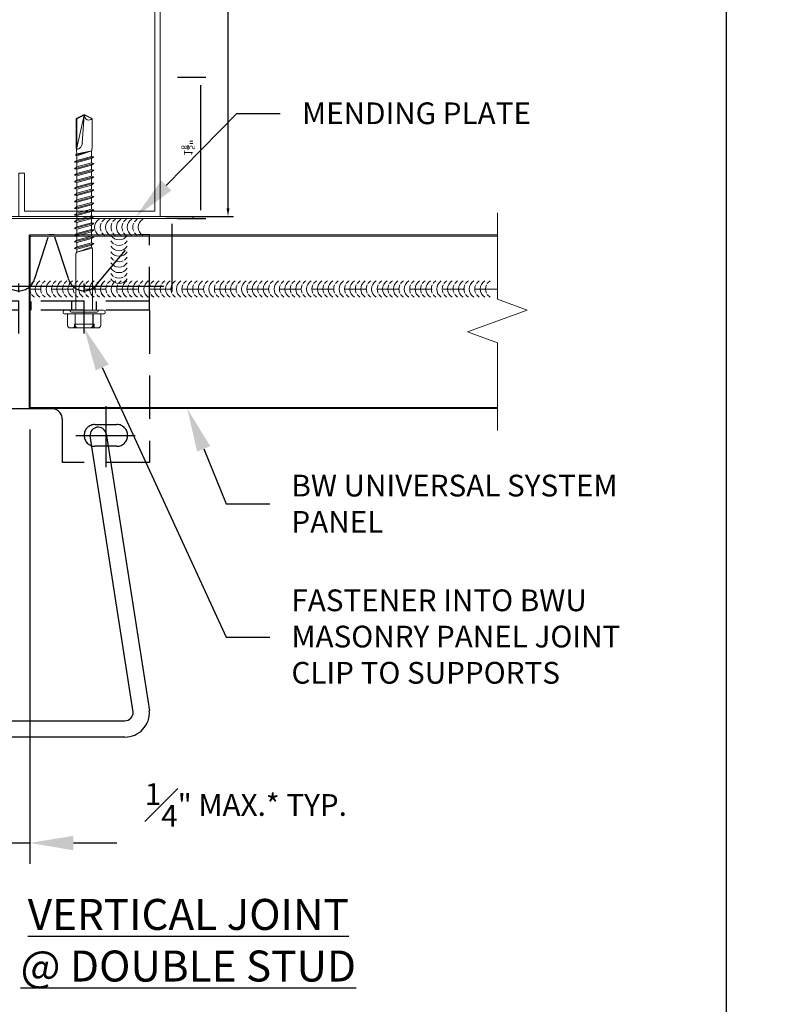
# Model space of a CAD drawing. Units: inches. Extents: x -16 to 43.9, y -19.5 to 18.
# Drawn here: x 7.9 to 16.6, y -0.6 to 10.7 of the extents above; entities that cross this region are included whole.
import ezdxf
from ezdxf import colors
from ezdxf.entities.mleader import LeaderData, LeaderLine
from ezdxf.math import Vec2, Vec3

# ---------------------------------------------------------------- set-up
doc = ezdxf.new("R2010")
doc.units = ezdxf.units.IN
doc.header["$MEASUREMENT"] = 0
for name, pattern in [('CENTER2', [1.125, 0.75, -0.125, 0.125, -0.125]), ('HIDDEN', [0.375, 0.25, -0.125]), ('HIDDEN2', [0.1875, 0.125, -0.0625]), ('HIDDENX2', [0.75, 0.5, -0.25])]:
    doc.linetypes.add(name, pattern=pattern)
doc.layers.get('0').update_dxf_attribs({"linetype": 'CONTINUOUS'})
doc.layers.get('DEFPOINTS').update_dxf_attribs({"linetype": 'CONTINUOUS'})
for name, color, linetype, lineweight in [('_BYOTHERS', 9, 'CONTINUOUS', 5), ('_DIM', 6, 'CONTINUOUS', 5), ('_PANEL', 4, 'CONTINUOUS', 13), ('_SEALANT', 3, 'CONTINUOUS', 5), ('_TRIM', 4, 'CONTINUOUS', 9), ('PANEL', 1, 'CONTINUOUS', 40)]:
    doc.layers.add(name, color=color, linetype=linetype, lineweight=lineweight)
doc.layers.add('_FASTENER', color=1, linetype='CONTINUOUS')
doc.layers.add('_TXT', color=7, linetype='CONTINUOUS')
doc.layers.add('NCI_Internal_Info', color=7, linetype='CONTINUOUS', plot=False)
doc.styles.add('Metl-Span', font='romans.shx', dxfattribs={"height": 0.0625})
doc.styles.add('Metl-Span BOLD', font='kalingab.ttf', dxfattribs={"height": 0.0625})
doc.styles.add('NCI_Detail', font='simplex.shx', dxfattribs={"width": 0.85, "height": 0.1})
doc.styles.add('ROMANS', font='ROMANS.SHX')
doc.styles.get("Standard").update_dxf_attribs({"font": 'simplex.shx'})
doc.dimstyles.new('Metl-Span', dxfattribs={"dimtxt": 0.0625, "dimasz": 0.125, "dimexe": 0.06, "dimexo": 0.06, "dimgap": 0.046875, "dimtad": 1, "dimdec": 4, "dimzin": 0, "dimdsep": 46, "dimlunit": 4, "dimtxsty": 'ROMANS', "dimcen": 0.125, "dimdle": 5, "dimclrd": 256, "dimclre": 256, "dimclrt": 7, "dimadec": 0, "dimazin": 0, "dimtfac": 1, "dimtdec": 4, "dimtmove": 1, "dimatfit": 3, "dimfxl": 1, "dimtfill": 1, "dimfrac": 1, "dimtolj": 1, "dimtzin": 0, "dimarcsym": 0})
doc.dimstyles.get("Standard").update_dxf_attribs({"dimtxt": 0.1, "dimasz": 0.09375, "dimexe": 0.0625, "dimexo": 0.0625, "dimgap": 0.0625, "dimtad": 1, "dimdec": 4, "dimzin": 3, "dimdsep": 46, "dimlunit": 4, "dimtxsty": 'NCI_Detail', "dimcen": 0.09, "dimadec": 3, "dimazin": 0, "dimtfac": 0.66667, "dimtdec": 4, "dimtix": 1, "dimtmove": 1, "dimatfit": 3, "dimfxl": 1, "dimtolj": 1, "dimtzin": 0, "dimlwd": 25, "dimlwe": 25, "dimarcsym": 0})

# ---------------------------------------------------------------- blocks, each defined once
blk = doc.blocks.new('DetailOutline8511-2')
at = {"layer": '_TXT'}
blk.add_lwpolyline([(-1, -1.2189), (-1, 1.1279), (0.32639, 1.1279), (0.32639, 1.0432), (0.875, 1.0432), (0.875, 1.1279), (1, 1.1279), (1, -1.2189)], close=True, dxfattribs=at)
at = {"layer": 'NCI_Internal_Info'}
blk.add_lwpolyline([(-1, 1.1279), (0.32639, 1.1279), (0.32639, 1.0432), (0.875, 1.0432), (0.875, 1.1279), (1, 1.1279), (1, -1.2189), (-1, -1.2189)], close=True, dxfattribs=at)
blk = doc.blocks.new('*D868')
at = {"layer": 'DEFPOINTS', "color": 0, "lineweight": 25, "transparency": 16777216}
for p, q in [((6.063, 1.625), (6.39, 1.625)), ((6.327, 1.531), (6.327, 0.094)), ((6.063, 0), (6.39, 0))]:
    blk.add_line(p, q, dxfattribs=at)
at = {"layer": 'DEFPOINTS', "color": 0, "transparency": 16777216}
for p in [(6, 1.625), (6, 0), (6.327, 0)]:
    blk.add_point(p, dxfattribs=at)
for points in [[(6.311, 1.531), (6.343, 1.531), (6.327, 1.625)], [(6.311, 0.094), (6.343, 0.094), (6.327, 0)]]:
    blk.add_solid(points, dxfattribs=at)
at = {"layer": 'DEFPOINTS', "color": 0, "transparency": 16777216, "insert": (6.187, 0.812), "char_height": 0.1, "attachment_point": 5, "rotation": 90, "style": 'NCI_Detail'}
blk.add_mtext('\\A1;1{\\H0.66667x;\\S5/8;}"', dxfattribs=at)
blk = doc.blocks.new('*D869')
at = {"layer": 'DEFPOINTS', "color": 0, "lineweight": 25, "transparency": 16777216}
for p, q in [((0, -0.063), (0, -0.842)), ((6, -0.063), (6, -0.842)), ((0.094, -0.779), (5.906, -0.779))]:
    blk.add_line(p, q, dxfattribs=at)
at = {"layer": 'DEFPOINTS', "color": 0, "transparency": 16777216}
for p in [(0, 0), (6, 0), (6, -0.779)]:
    blk.add_point(p, dxfattribs=at)
for points in [[(0.094, -0.763), (0.094, -0.795), (0, -0.779)], [(5.906, -0.763), (5.906, -0.795), (6, -0.779)]]:
    blk.add_solid(points, dxfattribs=at)
at = {"layer": 'DEFPOINTS', "color": 0, "transparency": 16777216, "insert": (3, -0.657), "char_height": 0.1, "attachment_point": 5, "style": 'NCI_Detail'}
blk.add_mtext('\\A1;6"', dxfattribs=at)
blk = doc.blocks.new('*D673')
at = {"layer": 'DEFPOINTS', "color": 0, "lineweight": 25, "transparency": 16777216}
for p, q in [((6.063, 1.625), (6.39, 1.625)), ((6.327, 1.531), (6.327, 0.094)), ((6.063, 0), (6.39, 0))]:
    blk.add_line(p, q, dxfattribs=at)
at = {"layer": 'DEFPOINTS', "color": 0, "transparency": 16777216}
for p in [(6, 1.625), (6, 0), (6.327, 0)]:
    blk.add_point(p, dxfattribs=at)
for points in [[(6.311, 1.531), (6.343, 1.531), (6.327, 1.625)], [(6.311, 0.094), (6.343, 0.094), (6.327, 0)]]:
    blk.add_solid(points, dxfattribs=at)
at = {"layer": 'DEFPOINTS', "color": 0, "transparency": 16777216, "insert": (6.187, 0.812), "char_height": 0.1, "attachment_point": 5, "rotation": 90, "style": 'NCI_Detail'}
blk.add_mtext('\\A1;1{\\H0.66667x;\\S5/8;}"', dxfattribs=at)
blk = doc.blocks.new('*D674')
at = {"layer": 'DEFPOINTS', "color": 0, "lineweight": 25, "transparency": 16777216}
for p, q in [((0, -0.063), (0, -0.842)), ((6, -0.063), (6, -0.842)), ((0.094, -0.779), (5.906, -0.779))]:
    blk.add_line(p, q, dxfattribs=at)
at = {"layer": 'DEFPOINTS', "color": 0, "transparency": 16777216}
for p in [(0, 0), (6, 0), (6, -0.779)]:
    blk.add_point(p, dxfattribs=at)
for points in [[(0.094, -0.763), (0.094, -0.795), (0, -0.779)], [(5.906, -0.763), (5.906, -0.795), (6, -0.779)]]:
    blk.add_solid(points, dxfattribs=at)
at = {"layer": 'DEFPOINTS', "color": 0, "transparency": 16777216, "insert": (3, -0.657), "char_height": 0.1, "attachment_point": 5, "style": 'NCI_Detail'}
blk.add_mtext('\\A1;6"', dxfattribs=at)
blk = doc.blocks.new('*D891')
at = {"layer": '_DIM', "lineweight": -2, "transparency": 16777216}
for p, q in [((7.744, 5.964), (7.744, 0.969)), ((7.997, 5.964), (7.997, 0.969)), ((7.244, 1.209), (6.744, 1.209)), ((7.744, 1.209), (7.997, 1.209)), ((8.497, 1.209), (8.997, 1.209))]:
    blk.add_line(p, q, dxfattribs=at)
at = {"layer": '_DIM', "transparency": 16777216}
for points in [[(7.244, 1.292), (7.244, 1.125), (7.744, 1.209)], [(8.497, 1.292), (8.497, 1.125), (7.997, 1.209)]]:
    blk.add_solid(points, dxfattribs=at)
at = {"layer": 'DEFPOINTS', "color": 0, "transparency": 16777216}
for p in [(7.744, 6.204), (7.997, 6.204), (7.997, 1.209)]:
    blk.add_point(p, dxfattribs=at)
at = {"layer": '_DIM', "color": 7, "transparency": 16777216, "insert": (10.479, 1.646), "char_height": 0.25, "attachment_point": 5, "style": 'ROMANS', "bg_fill": 3, "box_fill_scale": 1.25, "bg_fill_color": 256, "bg_fill_true_color": 13158600, "bg_fill_transparency": 0}
blk.add_mtext('\\A1;{\\H1x;\\S1#4;}" MAX.* TYP.', dxfattribs=at)
blk = doc.blocks.new('616088')
at = {"layer": '_FASTENER', "color": 1}
for p, q in [((-1.5, -3.167), (-1.003, 0.022)), ((1.003, 0.022), (1.5, -3.167)), ((-0.818, -0.007), (-1.313, -3.182)), ((1.313, -3.182), (0.818, -0.007)), ((-1.219, -3.283), (1.219, -3.283)), ((1.219, -3.471), (-1.219, -3.471))]:
    blk.add_line(p, q, dxfattribs=at)
for centre, radius, start, end in [((-0.912, 0), 0.0938, 355.5546, 166.7356), ((0.912, 0), 0.0938, 13.2628, 184.4454), ((-1.219, -3.189), 0.281, 175.5546, 270), ((1.219, -3.189), 0.281, 270, 4.4454), ((-1.219, -3.189), 0.0938, 175.5546, 270), ((1.219, -3.189), 0.0938, 270, 4.4454)]:
    blk.add_arc(centre, radius, start, end, dxfattribs=at)
at = {"layer": '_TXT', "style": 'ROMANS'}
for tag, p, flags in [('CLASS', (1.67, -2.489), 1), ('DIVISOR', (1.67, -2.613), 1), ('LF', (1.67, -2.737), 1), ('QTY', (1.67, -2.861), 1), ('PARTNO', (1.67, -2.976), 9), ('BOMDESC', (1.67, -3.1), 9)]:
    blk.add_attdef(tag, p, '', height=0.0938, dxfattribs=dict(at, flags=flags))
blk = doc.blocks.new('616084')
at = {"layer": '_FASTENER', "linetype": 'HIDDENX2'}
for p, q in [((-1.501, 2.619), (-1.376, 2.619)), ((-1.501, 1.751), (-1.501, 2.619)), ((-1.501, 2.619), (-1.376, 2.619)), ((-0.905, 2.058), (-1.376, 2.619)), ((-0.569, 2.117), (-0.406, 2.619)), ((-0.344, 2.619), (-0.406, 2.619)), ((-0.182, 2.117), (-0.344, 2.619)), ((0.182, 2.117), (0.344, 2.619)), ((0.406, 2.619), (0.344, 2.619)), ((0.569, 2.117), (0.406, 2.619)), ((0.905, 2.058), (1.376, 2.619)), ((1.501, 2.619), (1.376, 2.619)), ((1.501, 1.751), (1.501, 2.619)), ((1.501, 1.856), (-1.501, 1.856)), ((1.501, 1.751), (-1.501, 1.751)), ((-1.501, 1.751), (-1.501, 0)), ((1.501, 1.751), (1.501, 0)), ((0.375, 0.619), (-0.375, 0.619)), ((-0.5, 0), (-0.5, 0.494)), ((0.5, 0), (0.5, 0.494)), ((-1.126, 0.437), (-0.875, 0.437)), ((0.875, 0.437), (1.126, 0.437)), ((-0.875, 0.187), (-1.126, 0.187)), ((1.126, 0.187), (0.875, 0.187)), ((-1.501, 0), (-0.5, 0)), ((1.501, 0), (0.5, 0))]:
    blk.add_line(p, q, dxfattribs=at)
at = {"layer": '_FASTENER', "linetype": 'CENTER2', "ltscale": 0.5}
for p, q in [((-0.75, 1.484), (-0.75, 2.123)), ((0, 1.484), (0, 2.123)), ((0.75, 1.484), (0.75, 2.123))]:
    blk.add_line(p, q, dxfattribs=at)
at = {"layer": '_FASTENER', "linetype": 'HIDDEN2', "ltscale": 0.5}
for p, q in [((-0.891, 1.751), (-0.891, 1.856)), ((-0.61, 1.751), (-0.61, 1.856)), ((-0.141, 1.751), (-0.141, 1.856)), ((0.141, 1.751), (0.141, 1.856)), ((0.61, 1.751), (0.61, 1.856)), ((0.891, 1.751), (0.891, 1.856))]:
    blk.add_line(p, q, dxfattribs=at)
at = {"layer": '_FASTENER'}
for p, q in [((-1.001, 0.646), (-1.001, -0.052)), ((1.001, 0.646), (1.001, -0.052)), ((-1.348, 0.312), (-0.664, 0.312)), ((0.653, 0.312), (1.337, 0.312))]:
    blk.add_line(p, q, dxfattribs=at)
at = {"layer": '_FASTENER', "linetype": 'HIDDENX2'}
for centre, radius, start, end in [((-0.75, 2.163), 0.188, 214.3023, 345.5685), ((0, 2.163), 0.188, 194.4315, 345.5685), ((0.75, 2.163), 0.188, 194.4315, 325.6977), ((-0.375, 0.494), 0.125, 90, 180), ((0.375, 0.494), 0.125, 0, 90), ((-1.126, 0.312), 0.125, 90, 270), ((-0.875, 0.312), 0.125, 270, 90), ((0.875, 0.312), 0.125, 90, 270), ((1.126, 0.312), 0.125, 270, 90)]:
    blk.add_arc(centre, radius, start, end, dxfattribs=at)
at = {"layer": '_TXT', "style": 'ROMANS'}
for tag, p, flags in [('CLASS', (1.734, 0.632), 1), ('DIVISOR', (1.734, 0.508), 1), ('LF', (1.734, 0.385), 1), ('QTY', (1.734, 0.261), 1), ('PARTNO', (1.734, 0.145), 9), ('BOMDESC', (1.734, 0.022), 9)]:
    blk.add_attdef(tag, p, '', height=0.0938, dxfattribs=dict(at, flags=flags))
blk = doc.blocks.new('414605')
at = {"layer": '_FASTENER', "linetype": 'Continuous', "lineweight": 0}
for p, q in [((-0.025, 0.241), (-0.018, 0.241)), ((-0.204, -0.16), (-0.204, 0.16)), ((-0.203, 0.137), (-0.203, 0.16)), ((-0.175, 0.193), (-0.043, 0.193)), ((-0.174, 0.193), (-0.043, 0.193)), ((-0.043, -0.223), (-0.043, 0.223)), ((-0.043, 0.193), (-0.043, -0.193)), ((-0.043, 0.193), (-0.043, 0.104)), ((-0.021, 0.145), (-0.021, -0.145)), ((0, 0.161), (-0.005, 0.161)), ((0, 0.223), (0, -0.223)), ((-0.204, 0.11), (-0.162, 0.11)), ((-0.203, -0.067), (-0.203, 0.069)), ((-0.175, 0.102), (-0.043, 0.102)), ((-0.043, 0.104), (-0.174, 0.104)), ((-0.162, 0.11), (-0.162, -0.115)), ((-0.043, 0.102), (-0.043, -0.099)), ((0.652, 0.094), (0, 0.094)), ((0, 0.094), (0, -0.094)), ((0.667, 0.086), (0.652, 0.094)), ((0.652, 0.094), (0.667, 0.086)), ((0.703, 0.086), (0.667, 0.086)), ((0.667, 0.086), (0.715, -0.092)), ((0.725, -0.086), (0.667, 0.086)), ((0.667, 0.086), (0.715, -0.092)), ((0.709, 0.112), (0.703, 0.086)), ((0.703, 0.086), (0.749, -0.086)), ((0.729, 0.086), (0.709, 0.112)), ((0.709, 0.112), (0.769, -0.113)), ((0.78, 0.086), (0.729, 0.086)), ((0.775, -0.086), (0.729, 0.086)), ((0.786, 0.112), (0.78, 0.086)), ((0.78, 0.086), (0.826, -0.086)), ((0.807, 0.086), (0.786, 0.112)), ((0.786, 0.112), (0.846, -0.113)), ((0.857, 0.086), (0.807, 0.086)), ((0.852, -0.086), (0.807, 0.086)), ((0.863, 0.112), (0.857, 0.086)), ((0.857, 0.086), (0.903, -0.086)), ((0.884, 0.086), (0.863, 0.112)), ((0.863, 0.112), (0.923, -0.113)), ((0.934, 0.086), (0.884, 0.086)), ((0.93, -0.086), (0.884, 0.086)), ((0.94, 0.112), (0.934, 0.086)), ((0.934, 0.086), (0.98, -0.086)), ((0.961, 0.086), (0.94, 0.112)), ((0.94, 0.112), (1.001, -0.113)), ((1.011, 0.086), (0.961, 0.086)), ((1.007, -0.086), (0.961, 0.086)), ((1.017, 0.112), (1.011, 0.086)), ((1.011, 0.086), (1.057, -0.086)), ((1.038, 0.086), (1.017, 0.112)), ((1.017, 0.112), (1.078, -0.113)), ((1.088, 0.086), (1.038, 0.086)), ((1.084, -0.086), (1.038, 0.086)), ((1.094, 0.112), (1.088, 0.086)), ((1.088, 0.086), (1.134, -0.086)), ((1.115, 0.086), (1.094, 0.112)), ((1.094, 0.112), (1.154, -0.113)), ((1.165, 0.086), (1.115, 0.086)), ((1.161, -0.086), (1.115, 0.086)), ((1.171, 0.112), (1.165, 0.086)), ((1.165, 0.086), (1.211, -0.086)), ((1.192, 0.086), (1.171, 0.112)), ((1.171, 0.112), (1.231, -0.113)), ((1.242, 0.086), (1.192, 0.086)), ((1.238, -0.086), (1.192, 0.086)), ((1.248, 0.112), (1.242, 0.086)), ((1.242, 0.086), (1.288, -0.086)), ((1.269, 0.086), (1.248, 0.112)), ((1.248, 0.112), (1.308, -0.113)), ((1.318, 0.086), (1.269, 0.086)), ((1.315, -0.086), (1.269, 0.086)), ((1.324, 0.112), (1.318, 0.086)), ((1.318, 0.086), (1.364, -0.086)), ((1.345, 0.086), (1.324, 0.112)), ((1.324, 0.112), (1.384, -0.113)), ((1.394, 0.086), (1.345, 0.086)), ((1.391, -0.086), (1.345, 0.086)), ((1.4, 0.112), (1.394, 0.086)), ((1.394, 0.086), (1.44, -0.086)), ((1.421, 0.086), (1.4, 0.112)), ((1.4, 0.112), (1.46, -0.113)), ((1.47, 0.086), (1.421, 0.086)), ((1.467, -0.086), (1.421, 0.086)), ((1.476, 0.112), (1.47, 0.086)), ((1.47, 0.086), (1.516, -0.086)), ((1.497, 0.086), (1.476, 0.112)), ((1.476, 0.112), (1.536, -0.113)), ((1.546, 0.086), (1.497, 0.086)), ((1.543, -0.086), (1.497, 0.086)), ((1.552, 0.112), (1.546, 0.086)), ((1.546, 0.086), (1.592, -0.086)), ((1.573, 0.086), (1.552, 0.112)), ((1.552, 0.112), (1.612, -0.113)), ((1.622, 0.086), (1.573, 0.086)), ((1.618, -0.086), (1.573, 0.086)), ((1.628, 0.112), (1.622, 0.086)), ((1.622, 0.086), (1.668, -0.086)), ((1.648, 0.086), (1.628, 0.112)), ((1.628, 0.112), (1.688, -0.113)), ((1.698, 0.086), (1.648, 0.086)), ((1.694, -0.086), (1.648, 0.086)), ((1.704, 0.112), (1.698, 0.086)), ((1.698, 0.086), (1.744, -0.086)), ((1.724, 0.086), (1.704, 0.112)), ((1.704, 0.112), (1.764, -0.113)), ((1.774, 0.086), (1.724, 0.086)), ((1.77, -0.086), (1.724, 0.086)), ((1.774, 0.086), (1.783, 0.1)), ((1.833, -0.087), (1.774, 0.086)), ((1.783, 0.1), (1.8, 0.086)), ((1.783, 0.1), (1.833, -0.087)), ((1.875, 0.092), (1.8, 0.086)), ((1.8, 0.086), (1.833, -0.087)), ((1.848, 0.085), (2.203, 0.086)), ((2.244, -0.001), (1.867, 0.085)), ((2.207, 0.092), (1.875, 0.092)), ((2.238, -0.002), (1.923, 0.021)), ((2.203, 0.086), (2.244, -0.001)), ((2.25, 0), (2.207, 0.092)), ((-0.043, -0.099), (-0.175, -0.099)), ((-0.043, -0.103), (-0.174, -0.103)), ((-0.043, -0.191), (-0.043, -0.103)), ((0, -0.094), (0.702, -0.094)), ((0.702, -0.094), (0.715, -0.092)), ((0.702, -0.094), (0.715, -0.092)), ((0.715, -0.092), (0.725, -0.086)), ((0.715, -0.092), (0.725, -0.086)), ((0.725, -0.086), (0.749, -0.086)), ((0.749, -0.086), (0.769, -0.113)), ((0.769, -0.113), (0.775, -0.086)), ((0.775, -0.086), (0.826, -0.086)), ((0.826, -0.086), (0.846, -0.113)), ((0.846, -0.113), (0.852, -0.086)), ((0.852, -0.086), (0.903, -0.086)), ((0.903, -0.086), (0.923, -0.113)), ((0.923, -0.113), (0.93, -0.086)), ((0.93, -0.086), (0.98, -0.086)), ((0.98, -0.086), (1.001, -0.113)), ((1.001, -0.113), (1.007, -0.086)), ((1.007, -0.086), (1.057, -0.086)), ((1.057, -0.086), (1.078, -0.113)), ((1.078, -0.113), (1.084, -0.086)), ((1.084, -0.086), (1.134, -0.086)), ((1.134, -0.086), (1.154, -0.113)), ((1.154, -0.113), (1.161, -0.086)), ((1.161, -0.086), (1.211, -0.086)), ((1.211, -0.086), (1.231, -0.113)), ((1.231, -0.113), (1.238, -0.086)), ((1.238, -0.086), (1.288, -0.086)), ((1.288, -0.086), (1.308, -0.113)), ((1.308, -0.113), (1.315, -0.086)), ((1.315, -0.086), (1.364, -0.086)), ((1.364, -0.086), (1.384, -0.113)), ((1.384, -0.113), (1.391, -0.086)), ((1.391, -0.086), (1.44, -0.086)), ((1.44, -0.086), (1.46, -0.113)), ((1.46, -0.113), (1.467, -0.086)), ((1.467, -0.086), (1.516, -0.086)), ((1.516, -0.086), (1.536, -0.113)), ((1.536, -0.113), (1.543, -0.086)), ((1.543, -0.086), (1.592, -0.086)), ((1.592, -0.086), (1.612, -0.113)), ((1.612, -0.113), (1.618, -0.086)), ((1.618, -0.086), (1.668, -0.086)), ((1.668, -0.086), (1.688, -0.113)), ((1.688, -0.113), (1.694, -0.086)), ((1.694, -0.086), (1.744, -0.086)), ((1.744, -0.086), (1.764, -0.113)), ((1.764, -0.113), (1.77, -0.086)), ((1.77, -0.086), (1.817, -0.086)), ((1.817, -0.086), (1.875, -0.092)), ((1.875, -0.092), (2.207, -0.092)), ((2.243, -0.005), (2.206, -0.09)), ((2.207, -0.092), (2.25, 0)), ((2.244, -0.001), (2.238, -0.002)), ((-0.162, -0.115), (-0.203, -0.115)), ((-0.203, -0.136), (-0.203, -0.158)), ((-0.043, -0.193), (-0.175, -0.193)), ((-0.174, -0.191), (-0.043, -0.191)), ((-0.005, -0.161), (0, -0.161)), ((-0.018, -0.241), (-0.025, -0.241))]:
    blk.add_line(p, q, dxfattribs=at)
for centre, radius, start, end in [((-0.025, 0.223), 0.0182, 90, 180), ((-0.018, 0.223), 0.0182, 0, 90), ((-0.17, 0.16), 0.0334, 98.7162, 180), ((-0.169, 0.16), 0.0334, 98.5842, 180), ((-0.169, 0.137), 0.0334, 180, 261.4158), ((-0.005, 0.145), 0.0161, 90, 180), ((-0.17, 0.069), 0.0329, 97.9247, 180), ((1.929, 0.103), 0.0831, 192.7546, 265.9964), ((-0.17, -0.067), 0.0329, 180, 262.0753), ((-0.169, -0.136), 0.0334, 98.5132, 180), ((2.235, -0.052), 0.0474, 80.0342, 232.8789), ((-0.17, -0.16), 0.0334, 180, 261.2838), ((-0.169, -0.158), 0.0334, 180, 261.4868), ((-0.025, -0.223), 0.0182, 180, 270), ((-0.005, -0.145), 0.0161, 180, 270), ((-0.018, -0.223), 0.0182, 270, 360)]:
    blk.add_arc(centre, radius, start, end, dxfattribs=at)
at = {"layer": '_TXT'}
for tag, p, flags in [('BOMDESC', (0.04, 0.684), 9), ('PARTNO', (0.045, 0.588), 1), ('QTY', (0.041, 0.497), 1), ('LF', (0.046, 0.41), 1), ('DIVISOR', (0.05, 0.323), 1), ('CLASS', (0.054, 0.237), 1)]:
    blk.add_attdef(tag, p, '', height=0.0625, dxfattribs=dict(at, flags=flags))
blk = doc.blocks.new('F5850')
at = {"layer": '_TRIM'}
for p, q in [((-2, 0), (-2, 0.022)), ((2, 0.022), (-2, 0.022)), ((-2, 0), (2, 0)), ((2, 0), (2, 0.022))]:
    blk.add_line(p, q, dxfattribs=at)
at = {"layer": '_TXT', "style": 'ROMANS'}
for tag, p, flags in [('BOMDESC', (-1.965, 0.724), 9), ('PARTNO', (-1.965, 0.6), 9), ('QTY', (-1.965, 0.485), 1), ('LF', (-1.965, 0.361), 1), ('DIVISOR', (-1.965, 0.237), 1), ('CLASS', (-1.965, 0.114), 1)]:
    blk.add_attdef(tag, p, '', height=0.0938, dxfattribs=dict(at, flags=flags))
blk = doc.blocks.new('*U629')
for centre, start, end in [((-0.17, 0.427), 154.8361, 205.1639), ((-0.17, 0.427), 121.7428, 145.4625), ((-0.108, 0.427), 121.7428, 238.2572), ((-0.046, 0.427), 154.8361, 205.1639), ((-0.046, 0.427), 121.7428, 145.4625), ((0.016, 0.427), 121.7428, 238.2572), ((0.079, 0.427), 154.8361, 205.1639), ((0.079, 0.427), 121.7428, 145.4625), ((0.141, 0.427), 121.7428, 238.2572), ((0.204, 0.427), 154.8361, 205.1639), ((0.204, 0.427), 121.7428, 145.4625), ((0.266, 0.427), 121.7428, 238.2572), ((0.329, 0.427), 154.8361, 205.1639), ((0.329, 0.427), 121.7428, 145.4625), ((0.391, 0.427), 121.7428, 238.2572), ((0.454, 0.427), 154.8361, 205.1639), ((0.454, 0.427), 121.7428, 145.4625), ((0.516, 0.427), 121.7428, 238.2572), ((0.578, 0.427), 154.8361, 205.1639), ((0.578, 0.427), 121.7428, 145.4625), ((0.641, 0.427), 121.7428, 238.2572), ((0.703, 0.427), 154.8361, 205.1639), ((0.703, 0.427), 121.7428, 145.4625), ((0.765, 0.427), 121.7428, 238.2572), ((0.828, 0.427), 154.8361, 205.1639), ((0.828, 0.427), 121.7428, 145.4625), ((0.89, 0.427), 121.7428, 238.2572), ((0.953, 0.427), 154.8361, 205.1639), ((0.953, 0.427), 121.7428, 145.4625), ((1.015, 0.427), 121.7428, 238.2572), ((1.077, 0.427), 154.8361, 205.1639), ((1.077, 0.427), 121.7428, 145.4625), ((1.139, 0.427), 121.7428, 238.2572), ((1.202, 0.427), 154.8361, 205.1639), ((1.202, 0.427), 121.7428, 145.4625), ((1.264, 0.427), 121.7428, 238.2572), ((1.327, 0.427), 154.8361, 205.1639), ((1.327, 0.427), 121.7428, 145.4625), ((1.389, 0.427), 121.7428, 238.2572), ((1.451, 0.427), 154.8361, 205.1639), ((1.451, 0.427), 121.7428, 145.4625), ((1.514, 0.427), 121.7428, 238.2572), ((1.576, 0.427), 154.8361, 205.1639), ((1.576, 0.427), 121.7428, 145.4625), ((1.638, 0.427), 121.7428, 238.2572), ((1.701, 0.427), 154.8361, 205.1639), ((1.701, 0.427), 121.7428, 145.4625), ((1.763, 0.427), 121.7428, 238.2572), ((1.825, 0.427), 154.8361, 205.1639), ((1.825, 0.427), 121.7428, 145.4625), ((1.888, 0.427), 121.7428, 238.2572), ((1.95, 0.427), 154.8361, 205.1639), ((1.95, 0.427), 121.7428, 145.4625), ((2.012, 0.427), 121.7428, 238.2572), ((2.075, 0.427), 154.8361, 205.1639), ((2.075, 0.427), 121.7428, 145.4625), ((2.137, 0.427), 121.7428, 238.2572), ((2.2, 0.427), 154.8361, 205.1639), ((2.2, 0.427), 121.7428, 145.4625), ((2.262, 0.427), 121.7428, 238.2572), ((2.324, 0.427), 154.8361, 205.1639), ((2.324, 0.427), 121.7428, 145.4625), ((2.386, 0.427), 121.7428, 238.2572), ((2.449, 0.427), 154.8361, 205.1639), ((2.449, 0.427), 121.7428, 145.4625), ((2.511, 0.427), 121.7428, 238.2572), ((2.574, 0.427), 154.8361, 205.1639), ((2.574, 0.427), 121.7428, 145.4625), ((2.636, 0.427), 121.7428, 238.2572), ((2.698, 0.427), 154.8361, 205.1639), ((2.698, 0.427), 121.7428, 145.4625), ((2.761, 0.427), 121.7428, 238.2572), ((2.823, 0.427), 154.8361, 205.1639), ((2.823, 0.427), 121.7428, 145.4625), ((2.885, 0.427), 121.7428, 238.2572), ((2.948, 0.427), 154.8361, 205.1639), ((2.948, 0.427), 121.7428, 145.4625), ((3.01, 0.427), 121.7428, 238.2572), ((3.072, 0.427), 154.8361, 205.1639), ((3.072, 0.427), 121.7428, 145.4625), ((3.135, 0.427), 121.7428, 238.2572), ((3.197, 0.427), 154.8361, 205.1639), ((3.197, 0.427), 121.7428, 145.4625), ((3.259, 0.427), 121.7428, 238.2572), ((3.322, 0.427), 154.8361, 205.1639), ((3.322, 0.427), 121.7428, 145.4625), ((3.384, 0.427), 121.7428, 238.2572), ((3.447, 0.427), 154.8361, 205.1639), ((3.447, 0.427), 121.7428, 145.4625), ((3.509, 0.427), 121.7428, 238.2572), ((3.571, 0.427), 154.8361, 205.1639), ((3.571, 0.427), 121.7428, 145.4625), ((3.633, 0.427), 121.7428, 238.2572), ((3.696, 0.427), 154.8361, 205.1639), ((3.696, 0.427), 121.7428, 145.4625), ((3.758, 0.427), 121.7428, 238.2572), ((3.821, 0.427), 154.8361, 205.1639), ((3.821, 0.427), 121.7428, 145.4625), ((3.883, 0.427), 121.7428, 238.2572), ((3.945, 0.427), 154.8361, 205.1639), ((3.945, 0.427), 121.7428, 145.4625), ((4.008, 0.427), 121.7428, 238.2572), ((4.07, 0.427), 154.8361, 205.1639), ((4.07, 0.427), 121.7428, 145.4625), ((4.132, 0.427), 121.7428, 238.2572), ((4.195, 0.427), 154.8361, 205.1639), ((4.195, 0.427), 121.7428, 145.4625), ((4.257, 0.427), 121.7428, 238.2572), ((4.319, 0.427), 154.8361, 205.1639), ((4.319, 0.427), 121.7428, 145.4625), ((4.382, 0.427), 121.7428, 238.2572), ((4.444, 0.427), 154.8361, 205.1639), ((4.444, 0.427), 121.7428, 145.4625), ((4.506, 0.427), 121.7428, 238.2572), ((4.569, 0.427), 154.8361, 205.1639), ((4.569, 0.427), 121.7428, 145.4625), ((4.631, 0.427), 121.7428, 238.2572), ((4.694, 0.427), 154.8361, 205.1639), ((4.694, 0.427), 121.7428, 145.4625), ((4.756, 0.427), 121.7428, 238.2572), ((4.818, 0.427), 154.8361, 205.1639), ((4.818, 0.427), 121.7428, 145.4625), ((4.88, 0.427), 121.7428, 238.2572), ((4.943, 0.427), 154.8361, 205.1639), ((4.943, 0.427), 121.7428, 145.4625), ((5.005, 0.427), 121.7428, 238.2572), ((5.068, 0.427), 154.8361, 205.1639), ((5.068, 0.427), 121.7428, 145.4625), ((-0.17, 0.427), 214.5375, 238.2572), ((-0.046, 0.427), 214.5375, 238.2572), ((0.079, 0.427), 214.5375, 238.2572), ((0.204, 0.427), 214.5375, 238.2572), ((0.329, 0.427), 214.5375, 238.2572), ((0.454, 0.427), 214.5375, 238.2572), ((0.578, 0.427), 214.5375, 238.2572), ((0.703, 0.427), 214.5375, 238.2572), ((0.828, 0.427), 214.5375, 238.2572), ((0.953, 0.427), 214.5375, 238.2572), ((1.077, 0.427), 214.5375, 238.2572), ((1.202, 0.427), 214.5375, 238.2572), ((1.327, 0.427), 214.5375, 238.2572), ((1.451, 0.427), 214.5375, 238.2572), ((1.576, 0.427), 214.5375, 238.2572), ((1.701, 0.427), 214.5375, 238.2572), ((1.825, 0.427), 214.5375, 238.2572), ((1.95, 0.427), 214.5375, 238.2572), ((2.075, 0.427), 214.5375, 238.2572), ((2.2, 0.427), 214.5375, 238.2572), ((2.324, 0.427), 214.5375, 238.2572), ((2.449, 0.427), 214.5375, 238.2572), ((2.574, 0.427), 214.5375, 238.2572), ((2.698, 0.427), 214.5375, 238.2572), ((2.823, 0.427), 214.5375, 238.2572), ((2.948, 0.427), 214.5375, 238.2572), ((3.072, 0.427), 214.5375, 238.2572), ((3.197, 0.427), 214.5375, 238.2572), ((3.322, 0.427), 214.5375, 238.2572), ((3.447, 0.427), 214.5375, 238.2572), ((3.571, 0.427), 214.5375, 238.2572), ((3.696, 0.427), 214.5375, 238.2572), ((3.821, 0.427), 214.5375, 238.2572), ((3.945, 0.427), 214.5375, 238.2572), ((4.07, 0.427), 214.5375, 238.2572), ((4.195, 0.427), 214.5375, 238.2572), ((4.319, 0.427), 214.5375, 238.2572), ((4.444, 0.427), 214.5375, 238.2572), ((4.569, 0.427), 214.5375, 238.2572), ((4.694, 0.427), 214.5375, 238.2572), ((4.818, 0.427), 214.5375, 238.2572), ((4.943, 0.427), 214.5375, 238.2572), ((5.068, 0.427), 214.5375, 238.2572)]:
    blk.add_arc(centre, 0.11, start, end)
blk = doc.blocks.new('416455')
for centre, start, end in [((-0.086, 1.375), 64.8361, 115.1639), ((-0.086, 1.375), 124.5375, 148.2572), ((-0.086, 1.313), 31.7428, 148.2572), ((-0.086, 1.25), 64.8361, 115.1639), ((-0.086, 1.375), 31.7428, 55.4625), ((0.625, 1.254), 31.7428, 148.2572), ((-0.086, 1.25), 124.5375, 148.2572), ((-0.086, 1.188), 31.7428, 148.2572), ((-0.086, 1.25), 31.7428, 55.4625), ((0.625, 1.191), 124.5375, 148.2572), ((0.625, 1.191), 64.8361, 115.1639), ((0.625, 1.191), 31.7428, 55.4625), ((-0.086, 1.126), 124.5375, 148.2572), ((-0.086, 1.064), 31.7428, 148.2572), ((-0.086, 1.126), 64.8361, 115.1639), ((-0.086, 1.126), 31.7428, 55.4625), ((0.089, 1.084), 121.7428, 238.2572), ((0.151, 1.084), 121.7428, 145.4625), ((0.213, 1.084), 121.7428, 238.2572), ((0.275, 1.084), 121.7428, 238.2572), ((0.338, 1.084), 121.7428, 145.4625), ((0.401, 1.084), 121.7428, 238.2572), ((0.464, 1.084), 121.7428, 238.2572), ((0.526, 1.084), 121.7428, 145.4625), ((0.589, 1.084), 121.7428, 238.2572), ((0.625, 1.129), 31.7428, 148.2572), ((0.625, 1.066), 124.5375, 148.2572), ((0.625, 1.066), 64.8361, 115.1639), ((0.625, 1.066), 31.7428, 55.4625), ((-0.086, 1.001), 124.5375, 148.2572), ((-0.086, 0.938), 31.7428, 148.2572), ((-0.086, 1.001), 64.8361, 115.1639), ((-0.086, 1.001), 31.7428, 55.4625), ((0.151, 1.084), 154.8361, 205.1639), ((0.151, 1.084), 214.5375, 238.2572), ((0.338, 1.084), 154.8361, 205.1639), ((0.338, 1.084), 214.5375, 238.2572), ((0.526, 1.084), 154.8361, 205.1639), ((0.526, 1.084), 214.5375, 238.2572), ((0.625, 1.004), 31.7428, 148.2572), ((0.625, 0.941), 124.5375, 148.2572), ((0.625, 0.941), 64.8361, 115.1639), ((0.625, 0.941), 31.7428, 55.4625), ((-0.086, 0.876), 124.5375, 148.2572), ((-0.086, 0.814), 31.7428, 148.2572), ((-0.086, 0.876), 64.8361, 115.1639), ((-0.086, 0.876), 31.7428, 55.4625), ((0.625, 0.879), 31.7428, 148.2572), ((0.625, 0.816), 124.5375, 148.2572), ((0.625, 0.816), 64.8361, 115.1639), ((0.625, 0.816), 31.7428, 55.4625), ((-0.086, 0.751), 124.5375, 148.2572), ((-0.086, 0.689), 31.7428, 148.2572), ((-0.086, 0.751), 64.8361, 115.1639), ((-0.086, 0.751), 31.7428, 55.4625), ((0.625, 0.754), 31.7428, 148.2572), ((-0.086, 0.626), 124.5375, 148.2572), ((-0.086, 0.626), 64.8361, 115.1639), ((-0.086, 0.626), 31.7428, 55.4625)]:
    blk.add_arc(centre, 0.11, start, end)
at = {"layer": '_SEALANT'}
for tag, p, flags in [('BOMDESC', (-0.692, 1.333), 9), ('PARTNO', (-0.686, 1.238), 1), ('QTY', (-0.69, 1.146), 1), ('LF', (-0.686, 1.059), 1), ('DIVISOR', (-0.681, 0.973), 1), ('CLASS', (-0.677, 0.886), 1)]:
    blk.add_attdef(tag, p, '', height=0.0625, dxfattribs=dict(at, flags=flags))
blk = doc.blocks.new('*U825')
at = {"layer": 'DEFPOINTS'}
dim = blk.add_linear_dim(base=(6.32705, 0), p1=(6, 1.625), p2=(6, 0), angle=90, dimstyle='Standard', dxfattribs=at)
dim.commit()
dim.dimension.update_dxf_attribs({"geometry": '*D868', "text_midpoint": (6.18677, 0.8125)})
dim = blk.add_linear_dim(base=(6, -0.77908), p1=(0, 0), p2=(6, 0), dimstyle='Standard', dxfattribs=at)
dim.commit()
dim.dimension.update_dxf_attribs({"geometry": '*D869', "text_midpoint": (3, -0.65706)})
blk = doc.blocks.new('*U630')
blk.add_lwpolyline([(5.5, 1.625), (6, 1.625), (6, 0), (0, 0), (0, 1.625), (0.5, 1.625), (0.5, 1.5615), (0.0635, 1.5615), (0.0635, 0.0635), (5.9365, 0.0635), (5.9365, 1.5615), (5.5, 1.5615)], close=True)
at = {"layer": 'DEFPOINTS', "insert": (6, -0.0689), "char_height": 0.2, "attachment_point": 1}
blk.add_mtext('\\pxqr;600S162-68', dxfattribs=at)
at = {"layer": 'DEFPOINTS'}
dim = blk.add_linear_dim(base=(6.32705, 0), p1=(6, 1.625), p2=(6, 0), angle=90, dimstyle='Standard', dxfattribs=at)
dim.commit()
dim.dimension.update_dxf_attribs({"geometry": '*D673', "text_midpoint": (6.18677, 0.8125)})
dim = blk.add_linear_dim(base=(6, -0.77908), p1=(0, 0), p2=(6, 0), dimstyle='Standard', dxfattribs=at)
dim.commit()
dim.dimension.update_dxf_attribs({"geometry": '*D674', "text_midpoint": (3, -0.65706)})

msp = doc.modelspace()

# ---------------------------------------------------------------- linework, layer by layer
at = {"layer": '_BYOTHERS', "linetype": 'Continuous'}
msp.add_lwpolyline([(13.37044, 5.95384), (13.37044, 6.96134), (13.02701, 7.08634), (13.71388, 7.33634), (13.37044, 7.46134), (13.37044, 8.45384)], dxfattribs=at)
at = {"layer": '_PANEL'}
for points in [[(13.37044, 8.20384), (7.9966, 8.20384)], [(7.9966, 8.18883), (13.37044, 8.18883)], [(13.37044, 6.21885), (7.9966, 6.21885)], [(7.9966, 6.20384), (13.37044, 6.20384)]]:
    msp.add_lwpolyline(points, dxfattribs=at)
at = {"layer": '_PANEL', "color": 2, "linetype": 'HIDDEN'}
msp.add_lwpolyline([(13.37044, 7.57884), (7.9966, 7.57884)], dxfattribs=at)
at = {"layer": 'PANEL', "color": 2}
msp.add_line((7.9966, 6.20384), (7.9966, 8.20384), dxfattribs=at)

# ---------------------------------------------------------------- block references
at = {"layer": '_BYOTHERS', "rotation": 90.00000000000001}
msp.add_blockref('*U630', (9.49544, 8.41304), dxfattribs=at)
at = {"layer": '_BYOTHERS', "xscale": -1}
msp.add_blockref('*U825', (-3.62956, 8.39134), dxfattribs=at)
at = {"layer": '_BYOTHERS'}
msp.add_blockref('*U629', (8.27728, 7.15217), dxfattribs=at)
at = {"layer": '_DIM', "lineweight": 5, "rotation": 90.00000000000001}
msp.add_blockref('414605', (8.62086, 7.33543), dxfattribs=at)
at = {"layer": '_SEALANT', "rotation": 90.00000000000001}
msp.add_blockref('416455', (10.10562, 7.66477), dxfattribs=at)
at = {"layer": '_TRIM'}
msp.add_blockref('F5850', (7.87044, 8.39134), dxfattribs=at)
at = {"layer": 'NCI_Internal_Info', "xscale": 16, "yscale": 16, "zscale": 16}
msp.add_blockref('DetailOutline8511-2', (0, 0), dxfattribs=at)

# ---------------------------------------------------------------- texts
at = {"layer": '_TXT', "color": 7, "insert": (7.87044, 0.56535), "char_height": 0.3560677, "attachment_point": 1, "style": 'Metl-Span BOLD'}
msp.add_mtext('\\pxsm1.5,qc;{\\LVERTICAL JOINT\\P@ DOUBLE STUD}', dxfattribs=at)

# ---------------------------------------------------------------- leaders
at = {"layer": '_DIM'}
ml = msp.add_multileader_mtext('Standard', dxfattribs=at)
ml.set_content('STEEL STUD\\P18 GA. MIN.\\P(NOT BY PANEL \\PMANUFACTURER)', color=8, style='Metl-Span')
ml.set_leader_properties(color=256)
ml.build(insert=Vec2(0, 0))
ml.multileader.update_dxf_attribs({"text_left_attachment_type": 2, "text_right_attachment_type": 2, "dogleg_length": 0.125, "arrow_head_size": 0.5, "scale": 4})
ctx = ml.context
ctx.base_point, ctx.scale, ctx.char_height, ctx.arrow_head_size, ctx.landing_gap_size, ctx.plane_origin = Vec3(10.87534, 12.46897), 4, 0.25, 0.5, 0.25, Vec3(9.36103, 17.03285)
ctx.left_attachment, ctx.right_attachment = 2, 2
notes = []
notes.append((ctx, [(0, (1, 1, 0), (10.37534, 12.46897), (1, 0), 0.5, [(0, [(9.49544, 11.53037)], 0, [])])]))
ctx.mtext.insert, ctx.mtext.flow_direction = Vec3(11.12534, 13.30825), 5
ml = msp.add_multileader_mtext('Standard', dxfattribs=at)
ml.set_content('MENDING PLATE', color=7, style='Metl-Span BOLD')
ml.set_leader_properties(color=256)
ml.build(insert=Vec2(0, 0))
ml.multileader.update_dxf_attribs({"text_left_attachment_type": 2, "text_right_attachment_type": 2, "dogleg_length": 0.125, "arrow_head_size": 0.5, "scale": 4})
ctx = ml.context
ctx.base_point, ctx.scale, ctx.char_height, ctx.arrow_head_size, ctx.landing_gap_size, ctx.plane_origin = Vec3(10.87534, 9.59707), 4, 0.25, 0.5, 0.25, Vec3(9.80731, 81.39619)
ctx.left_attachment, ctx.right_attachment = 2, 2
notes.append((ctx, [(0, (1, 1, 0), (10.37534, 9.59707), (1, 0), 0.5, [(0, [(9.21519, 8.41304)], 0, [])])]))
ctx.mtext.insert, ctx.mtext.flow_direction = Vec3(11.12534, 9.72551), 5
ml = msp.add_multileader_mtext('Standard', dxfattribs=at)
ml.set_content('FASTENER INTO {\\C0;BWU\\PMASONRY PANEL JOINT \\PCLIP }TO SUPPORTS', color=7, style='Metl-Span BOLD')
ml.set_leader_properties(color=256)
ml.build(insert=Vec2(0, 0))
ml.multileader.update_dxf_attribs({"text_left_attachment_type": 2, "text_right_attachment_type": 2, "dogleg_length": 0.125, "arrow_head_size": 0.5, "scale": 4})
ctx = ml.context
ctx.base_point, ctx.scale, ctx.char_height, ctx.arrow_head_size, ctx.landing_gap_size, ctx.plane_origin = Vec3(10.75306, 3.57587), 4, 0.25, 0.5, 0.25, Vec3(8.86212, 6.36056)
ctx.left_attachment, ctx.right_attachment = 2, 2
notes.append((ctx, [(0, (1, 1, 0), (10.25306, 3.57587), (1, 0), 0.5, [(1, [(8.61962, 7.13218)], 0, [])])]))
ctx.mtext.insert, ctx.mtext.width, ctx.mtext.flow_direction = Vec3(11.00306, 4.12441), 8.2231566, 5
ml = msp.add_multileader_mtext('Standard', dxfattribs=at)
ml.set_content('BW UNIVERSAL SYSTEM \\PPANEL', color=8, style='Metl-Span')
ml.set_leader_properties(color=256)
ml.build(insert=Vec2(0, 0))
ml.multileader.update_dxf_attribs({"text_left_attachment_type": 2, "text_right_attachment_type": 2, "dogleg_length": 0.125, "arrow_head_size": 0.5, "scale": 4})
ctx = ml.context
ctx.base_point, ctx.scale, ctx.char_height, ctx.arrow_head_size, ctx.landing_gap_size, ctx.plane_origin = Vec3(10.75306, 5.11046), 4, 0.25, 0.5, 0.25, Vec3(6.43458, 3.82565)
ctx.left_attachment, ctx.right_attachment = 2, 2
notes.append((ctx, [(0, (1, 1, 0), (10.25306, 5.11046), (1, 0), 0.5, [(0, [(9.8058, 6.20384)], 0, [])])]))
ctx.mtext.insert, ctx.mtext.flow_direction = Vec3(11.00306, 5.4438), 5
for ctx, leaders in notes:
    for number, flags, end, landing, length, lines in leaders:
        leader = LeaderData()
        leader.index, (leader.has_last_leader_line, leader.has_dogleg_vector, leader.attachment_direction) = number, flags
        leader.last_leader_point, leader.dogleg_vector, leader.dogleg_length = Vec3(end), Vec3(landing), length
        for number, points, colour, breaks in lines:
            line = LeaderLine()
            line.index, line.vertices, line.color, line.breaks = number, Vec3.list(points), colors.encode_raw_color(colour), breaks
            leader.lines.append(line)
        ctx.leaders.append(leader)

# ---------------------------------------------------------------- next in the draw order: dimensions: what is measured, and where the dimension line sits
dim = msp.add_linear_dim(base=(7.9966, 1.20881), p1=(7.74428, 6.20384), p2=(7.9966, 6.20384), text='<> MAX.* TYP.', dimstyle='Metl-Span', dxfattribs=at)
dim.commit()
dim.dimension.update_dxf_attribs({"geometry": '*D891', "text_midpoint": (10.47889, 1.20881), "dimtype": 160})

# ---------------------------------------------------------------- next in the draw order: block references
msp.add_blockref('616084', (7.87044, 5.58445), dxfattribs=at)
at = {"layer": '_DIM', "lineweight": 5}
msp.add_blockref('616088', (7.87044, 5.89662), dxfattribs=at)

# ---------------------------------------------------------------- next in the draw order: leaders
at = {"layer": '_DIM'}
ml = msp.add_multileader_mtext('Standard', dxfattribs=at)
ml.set_content('FASTENER INTO {\\C0;BWU\\PMASONRY PANEL JOINT CLIP\\P}TO SUPPORTS', color=7, style='Metl-Span BOLD')
ml.set_leader_properties(color=256)
ml.build(insert=Vec2(0, 0))
ml.multileader.update_dxf_attribs({"text_left_attachment_type": 2, "text_right_attachment_type": 2, "dogleg_length": 0.125, "arrow_head_size": 0.5, "scale": 4})
ctx = ml.context
ctx.base_point, ctx.scale, ctx.char_height, ctx.arrow_head_size, ctx.landing_gap_size, ctx.plane_origin = Vec3(-3.74694, 3.57587), 4, 0.25, 0.5, 0.25, Vec3(-5.63788, 6.36056)
ctx.left_attachment, ctx.right_attachment = 2, 2
notes = []
notes.append((ctx, [(0, (1, 1, 0), (-4.24694, 3.57587), (1, 0), 0.5, [(1, [(-6.62831, 7.13218)], 0, [])])]))
ctx.mtext.insert, ctx.mtext.width, ctx.mtext.flow_direction = Vec3(-3.49694, 4.12441), 8.2231566, 5
for ctx, leaders in notes:
    for number, flags, end, landing, length, lines in leaders:
        leader = LeaderData()
        leader.index, (leader.has_last_leader_line, leader.has_dogleg_vector, leader.attachment_direction) = number, flags
        leader.last_leader_point, leader.dogleg_vector, leader.dogleg_length = Vec3(end), Vec3(landing), length
        for number, points, colour, breaks in lines:
            line = LeaderLine()
            line.index, line.vertices, line.color, line.breaks = number, Vec3.list(points), colors.encode_raw_color(colour), breaks
            leader.lines.append(line)
        ctx.leaders.append(leader)

doc.saveas('drawing.dxf')
